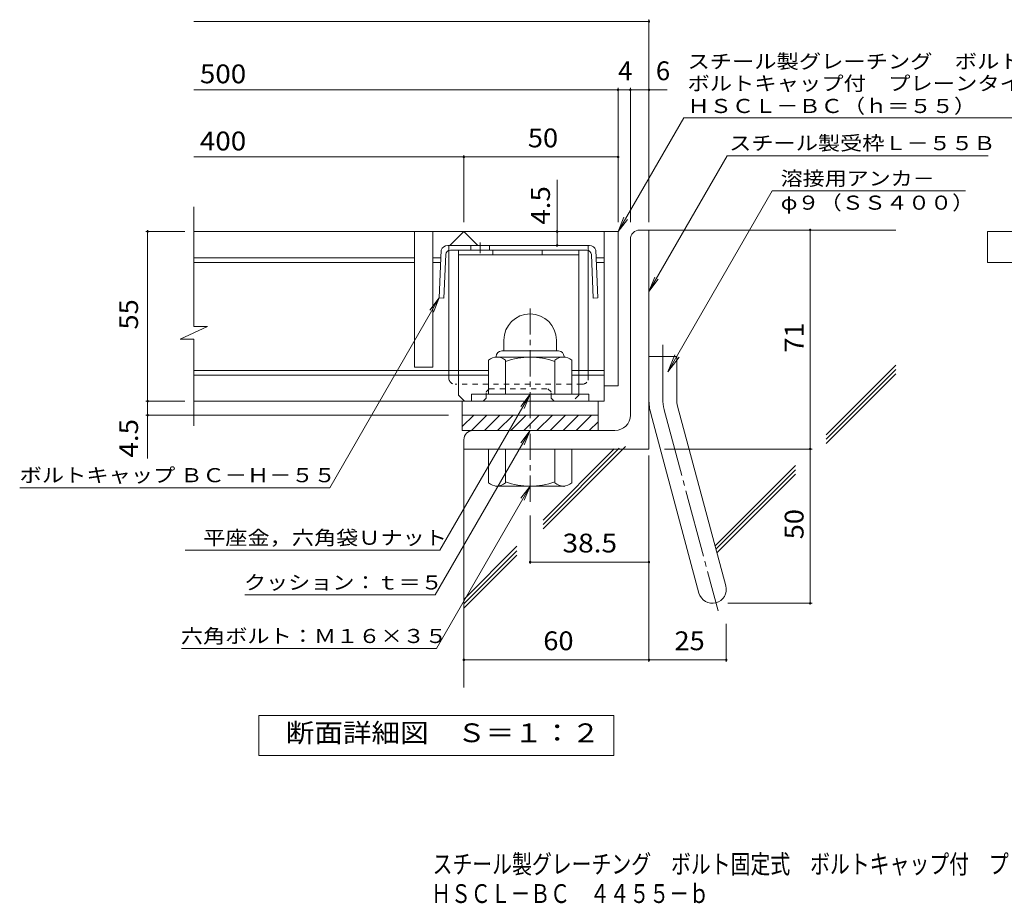
# Model space of a CAD drawing. Units: millimetres. Extents: x -1471 to 1831, y -1353 to 1355.
# Drawn here: x -1471 to 125, y -1353 to 79 of the extents above; entities that cross this region are included whole.
import ezdxf

# ---------------------------------------------------------------- set-up
doc = ezdxf.new("R2010")
doc.units = ezdxf.units.MM
doc.header["$LTSCALE"] = 10
for name, pattern in [('JWW_CENTER1', [6.773333, 4.233333, -0.846667, 0.846667, -0.846667]), ('JWW_CENTER2', [13.546667, 11.006667, -0.846667, 0.846667, -0.846667]), ('JWW_DASHED1', [1.693333, 0.846667, -0.846667])]:
    doc.linetypes.add(name, pattern=pattern)
for name, color, linetype in [('D-1', 7, 'Continuous'), ('D-2', 7, 'Continuous'), ('D-4', 7, 'Continuous'), ('D-5', 7, 'Continuous'), ('D-6', 7, 'Continuous'), ('D-8', 7, 'Continuous'), ('D-9', 7, 'Continuous'), ('F-Fﾚｲﾔ', 7, 'Continuous')]:
    doc.layers.add(name, color=color, linetype=linetype)
doc.styles.add('ＭＳ ゴシック', font='txt', dxfattribs={"height": 1})

msp = doc.modelspace()

# ---------------------------------------------------------------- linework, layer by layer
at = {"layer": 'D-1', "color": 2, "linetype": 'Continuous', "lineweight": 9}
for p, q in [((-466.1, -261.8), (-451.1, -261.8)), ((-451.1, -616.8), (-451.1, -261.8)), ((-481.1, -276.8), (-481.1, -561.8)), ((-686.1, -440.3), (-686.1, -457.8)), ((-601.1, -440.3), (-601.1, -457.8)), ((-689.6, -457.8), (-597.6, -457.8)), ((-711.1, -527.8), (-711.1, -473)), ((-698.6, -466.8), (-698.6, -467.8)), ((-589.8, -467.8), (-697.3, -467.8)), ((-683.6, -527.8), (-683.6, -473)), ((-603.6, -527.8), (-603.6, -473)), ((-588.6, -466.8), (-588.6, -467.8)), ((-576.1, -527.8), (-576.1, -473)), ((-451.1, -466.8), (-406.1, -466.8)), ((-406.1, -535.9), (-406.1, -466.8)), ((-548.6, -527.8), (-738.6, -527.8)), ((-738.6, -539.3), (-738.6, -527.8)), ((-548.6, -539.3), (-548.6, -527.8)), ((-404.6, -547.5), (-326.6, -838.5)), ((-753.6, -561.8), (-533.6, -561.8)), ((-753.6, -586.8), (-753.6, -561.8)), ((-753.6, -580.5), (-734.9, -561.8)), ((-738.7, -586.8), (-713.7, -561.8)), ((-717.5, -586.8), (-692.5, -561.8)), ((-696.3, -586.8), (-671.3, -561.8)), ((-675.1, -586.8), (-650.1, -561.8)), ((-653.8, -586.8), (-628.8, -561.8)), ((-632.6, -586.8), (-607.6, -561.8)), ((-611.4, -586.8), (-586.4, -561.8)), ((-590.2, -586.8), (-565.2, -561.8)), ((-569, -586.8), (-544, -561.8)), ((-547.8, -586.8), (-533.6, -572.6)), ((-533.6, -586.8), (-533.6, -561.8)), ((-448, -559.2), (-370.1, -850.1)), ((-753.6, -586.8), (-506.1, -586.8)), ((-751.1, -601.8), (-751.1, -616.8)), ((-451.1, -616.8), (-751.1, -616.8)), ((-711.1, -616.8), (-711.1, -671.6)), ((-683.6, -616.8), (-683.6, -671.6)), ((-603.6, -616.8), (-603.6, -671.6)), ((-576.1, -616.8), (-576.1, -671.6)), ((-698.6, -677.8), (-698.6, -676.8)), ((-589.8, -676.8), (-697.3, -676.8)), ((-588.6, -677.8), (-588.6, -676.8))]:
    msp.add_line(p, q, dxfattribs=at)
at = {"layer": 'D-1', "color": 2, "linetype": 'JWW_CENTER1', "lineweight": 9}
msp.add_line((-643.6, -702.2), (-643.6, -381.3), dxfattribs=at)
at = {"layer": 'D-1', "color": 2, "linetype": 'JWW_CENTER2', "lineweight": 9}
for p, q in [((-428.6, -535.9), (-428.6, -447.8)), ((-426.3, -553.4), (-339, -879.2))]:
    msp.add_line(p, q, dxfattribs=at)
at = {"layer": 'D-1', "color": 2, "linetype": 'Continuous', "lineweight": 9}
for centre, radius, start, end in [((-466.1, -276.8), 15, 90, 180), ((-643.6, -440.3), 42.5, 90, 180), ((-643.5, -440.3), 42.4, 0, 90), ((-689.6, -466.8), 9, 90, 180), ((-597.6, -466.8), 9, 0, 90), ((-697.3, -488.6), 20.8, 48.6201, 131.3816), ((-643.6, -587.8), 120, 70.5288, 109.4712), ((-589.8, -488.6), 20.8, 48.6183, 131.3799), ((-361.1, -535.9), 90, 180, 195), ((-361.1, -535.9), 45, 180, 195), ((-506.1, -561.8), 25, 270, 0), ((-736.1, -601.8), 15, 90, 180), ((-643.6, -556.8), 120, 250.5288, 289.4712), ((-697.3, -656), 20.8, 228.6183, 311.3799), ((-589.8, -656), 20.8, 228.6201, 311.3816), ((-348.3, -844.3), 22.5, 195.0001, 14.9999)]:
    msp.add_arc(centre, radius, start, end, dxfattribs=at)
at = {"layer": 'D-1', "color": 2, "linetype": 'JWW_CENTER2', "lineweight": 9}
msp.add_arc((-361.1, -535.9), 67.5, 180, 195, dxfattribs=at)
at = {"layer": 'D-2', "color": 3, "linetype": 'Continuous', "lineweight": 9}
for p, q in [((-1188.8, -418.2), (-1188.8, -224.3)), ((-501.1, -264.3), (-1188.8, -264.3)), ((-831.1, -264.3), (-831.1, -484.3)), ((-801.1, -264.3), (-801.1, -484.3)), ((-773.6, -286.8), (-751.1, -264.3)), ((-751.1, -264.3), (-728.6, -286.8)), ((-523.6, -264.3), (-523.6, -539.3)), ((-501.1, -264.3), (-501.1, -514.3)), ((-831.1, -306.8), (-1188.8, -306.8)), ((-831.1, -314.3), (-1188.8, -314.3)), ((-788.1, -306.8), (-801.1, -306.8)), ((-788.4, -314.3), (-801.1, -314.3)), ((-523.6, -306.8), (-536.5, -306.8)), ((-523.6, -314.3), (-536.2, -314.3)), ((-1210.9, -438.9), (-1166.3, -418.2)), ((-1166.3, -418.2), (-1188.8, -418.2)), ((-1210.9, -438.9), (-1188.8, -438.9)), ((-1188.8, -579.3), (-1188.8, -438.9)), ((-711.1, -489.3), (-1188.8, -489.3)), ((-801.1, -484.3), (-831.1, -484.3)), ((-523.6, -489.3), (-576.1, -489.3)), ((-711.1, -496.8), (-1188.8, -496.8)), ((-523.6, -496.8), (-576.1, -496.8)), ((-501.1, -514.3), (-523.6, -514.3)), ((-523.6, -539.3), (-1188.8, -539.3)), ((-753.6, -561.8), (-753.6, -539.3)), ((-533.6, -561.8), (-533.6, -539.3))]:
    msp.add_line(p, q, dxfattribs=at)
at = {"layer": 'D-4', "color": 7, "linetype": 'Continuous', "lineweight": 9}
for p, q in [((-1188.8, 76.1), (-451.1, 76.1)), ((-451.1, -248.9), (-451.1, 79.1)), ((-501.1, -248.9), (-501.1, -31.6)), ((-481.1, -248.9), (-481.1, -31.6)), ((-1188.8, -34.6), (-421.7, -34.6)), ((-1188.8, -143.4), (-501.1, -143.4)), ((-751.1, -248.9), (-751.1, -140.4)), ((-599.9, -286.8), (-599.9, -180.3)), ((-1203.5, -264.3), (-1266.5, -264.3)), ((-1263.5, -264.3), (-1263.5, -261.8)), ((-1263.5, -632.1), (-1263.5, -264.3)), ((-189.8, -866.8), (-189.8, -261.8)), ((-790.8, -371.8), (-968.4, -679.5)), ((-790.8, -371.8), (-806, -391.6)), ((-790.8, -371.8), (-800.3, -394.9)), ((-1203.5, -539.3), (-1266.5, -539.3)), ((-776.1, -561.8), (-1266.5, -561.8)), ((-426.1, -616.8), (-186.8, -616.8)), ((-451.1, -627.3), (-451.1, -961.4)), ((-1470.9, -679.5), (-968.4, -679.5)), ((-643.6, -724.3), (-643.6, -803)), ((-1202.8, -780.8), (-789.7, -780.8)), ((-643.6, -800), (-451.1, -800)), ((-1105.8, -853.3), (-797.4, -853.3)), ((-323.3, -866.8), (-186.8, -866.8)), ((-325.8, -900.1), (-325.8, -961.4)), ((-1208.7, -940.1), (-795.6, -940.1)), ((-751.1, -958.4), (-325.8, -958.4))]:
    msp.add_line(p, q, dxfattribs=at)
at = {"layer": 'D-4', "color": 2, "linetype": 'Continuous', "lineweight": 9}
for p, q in [((97.5, -314.3), (97.5, -264.3)), ((97.5, -264.3), (322.5, -264.3)), ((322.5, -314.3), (97.5, -314.3)), ((-1083.1, -1113.5), (-1083.1, -1048.5)), ((-1083.1, -1048.5), (-508.1, -1048.5)), ((-508.1, -1048.5), (-508.1, -1113.5)), ((-508.1, -1113.5), (-1083.1, -1113.5))]:
    msp.add_line(p, q, dxfattribs=at)
at = {"layer": 'D-4', "color": 7, "linetype": 'Continuous', "lineweight": 9, "const_width": 2}
for points in [[(-450.1, 76.1, 0.414214), (-451.1, 77.1, 0.414214), (-452.1, 76.1, 0.414214), (-451.1, 75.1, 0.414214)], [(-500.1, -34.6, 0.414214), (-501.1, -33.6, 0.414214), (-502.1, -34.6, 0.414214), (-501.1, -35.6, 0.414214)], [(-480.1, -34.6, 0.414214), (-481.1, -33.6, 0.414214), (-482.1, -34.6, 0.414214), (-481.1, -35.6, 0.414214)], [(-450.1, -34.6, 0.414214), (-451.1, -33.6, 0.414214), (-452.1, -34.6, 0.414214), (-451.1, -35.6, 0.414214)], [(-750.1, -143.4, 0.414214), (-751.1, -142.4, 0.414214), (-752.1, -143.4, 0.414214), (-751.1, -144.4, 0.414214)], [(-500.1, -143.4, 0.414214), (-501.1, -142.4, 0.414214), (-502.1, -143.4, 0.414214), (-501.1, -144.4, 0.414214)], [(-1262.5, -264.3, 0.414214), (-1263.5, -263.3, 0.414214), (-1264.5, -264.3, 0.414214), (-1263.5, -265.3, 0.414214)], [(-598.9, -264.3, 0.414214), (-599.9, -263.3, 0.414214), (-600.9, -264.3, 0.414214), (-599.9, -265.3, 0.414214)], [(-188.8, -261.8, 0.414214), (-189.8, -260.8, 0.414214), (-190.8, -261.8, 0.414214), (-189.8, -262.8, 0.414214)], [(-598.9, -286.8, 0.414214), (-599.9, -285.8, 0.414214), (-600.9, -286.8, 0.414214), (-599.9, -287.8, 0.414214)], [(-1262.5, -539.3, 0.414214), (-1263.5, -538.3, 0.414214), (-1264.5, -539.3, 0.414214), (-1263.5, -540.3, 0.414214)], [(-1262.5, -561.8, 0.414214), (-1263.5, -560.8, 0.414214), (-1264.5, -561.8, 0.414214), (-1263.5, -562.8, 0.414214)], [(-188.8, -616.8, 0.414214), (-189.8, -615.8, 0.414214), (-190.8, -616.8, 0.414214), (-189.8, -617.8, 0.414214)], [(-642.6, -800, 0.414214), (-643.6, -799, 0.414214), (-644.6, -800, 0.414214), (-643.6, -801, 0.414214)], [(-450.1, -800, 0.414214), (-451.1, -799, 0.414214), (-452.1, -800, 0.414214), (-451.1, -801, 0.414214)], [(-188.8, -866.8, 0.414214), (-189.8, -865.8, 0.414214), (-190.8, -866.8, 0.414214), (-189.8, -867.8, 0.414214)], [(-750.1, -958.4, 0.414214), (-751.1, -957.4, 0.414214), (-752.1, -958.4, 0.414214), (-751.1, -959.4, 0.414214)], [(-450.1, -958.4, 0.414214), (-451.1, -957.4, 0.414214), (-452.1, -958.4, 0.414214), (-451.1, -959.4, 0.414214)], [(-324.8, -958.4, 0.414214), (-325.8, -957.4, 0.414214), (-326.8, -958.4, 0.414214), (-325.8, -959.4, 0.414214)]]:
    msp.add_lwpolyline(points, format="xyb", close=True, dxfattribs=at)
at = {"layer": 'D-5', "color": 7, "linetype": 'Continuous', "lineweight": 9}
for p, q in [((-501.1, -264.3), (-394.7, -80)), ((-394.7, -80), (349.8, -80)), ((-451.1, -361.2), (-324.2, -141.4)), ((-324.2, -141.4), (98.7, -141.4)), ((-251.2, -198.5), (-420.5, -491.8)), ((-251.2, -198.5), (62.1, -198.5)), ((-501.1, -264.3), (-491.5, -241.2)), ((-501.1, -264.3), (-485.9, -244.5)), ((-451.1, -361.2), (-441.5, -338.1)), ((-451.1, -361.2), (-435.9, -341.4)), ((-420.5, -491.8), (-409, -464.1)), ((-420.5, -491.8), (-402.3, -468)), ((-643.6, -527.8), (-789.7, -780.8)), ((-643.6, -527.8), (-658.8, -547.6)), ((-643.6, -527.8), (-653.2, -550.9)), ((-643.6, -586.8), (-797.4, -853.3)), ((-643.6, -586.8), (-658.8, -606.6)), ((-643.6, -586.8), (-653.2, -609.9)), ((-643.6, -676.8), (-795.6, -940.1)), ((-643.6, -676.8), (-658.8, -696.6)), ((-643.6, -676.8), (-653.2, -699.9))]:
    msp.add_line(p, q, dxfattribs=at)
at = {"layer": 'D-6', "color": 6, "linetype": 'Continuous', "lineweight": 9}
for p, q in [((-451.1, -261.8), (-51.1, -261.8)), ((-163.8, -593.6), (-51.1, -480.9)), ((-163.8, -600.7), (-51.1, -488)), ((-163.8, -607.8), (-51.1, -495)), ((-751.1, -616.8), (-751.1, -1003)), ((-622.6, -746.2), (-489.1, -612.6)), ((-622.6, -739.1), (-499.2, -615.6)), ((-622.6, -732), (-507.3, -616.7)), ((-344, -773.7), (-213.7, -643.5)), ((-342.5, -779.3), (-213.7, -650.5)), ((-341, -784.9), (-213.7, -657.6)), ((-751.1, -860.5), (-665, -774.4)), ((-751.1, -867.6), (-665, -781.5)), ((-751.1, -874.6), (-665, -788.6))]:
    msp.add_line(p, q, dxfattribs=at)
at = {"layer": 'D-8', "color": 4, "linetype": 'Continuous', "lineweight": 9}
for p, q in [((-759.8, -294.3), (-564.8, -294.3)), ((-759.8, -529.3), (-759.8, -294.3)), ((-759.8, -301.8), (-564.8, -301.8)), ((-704.3, -301.8), (-704.3, -294.3)), ((-624.3, -301.8), (-624.3, -294.3)), ((-564.8, -529.3), (-564.8, -294.3)), ((-759.8, -529.3), (-749.8, -539.3))]:
    msp.add_line(p, q, dxfattribs=at)
at = {"layer": 'D-8', "color": 4, "linetype": 'JWW_DASHED1', "lineweight": 9}
for p, q in [((-714.8, -524.3), (-709.8, -519.3)), ((-714.8, -534.3), (-714.8, -524.3)), ((-709.8, -519.3), (-614.8, -519.3)), ((-609.8, -524.3), (-614.8, -519.3)), ((-609.8, -534.3), (-609.8, -524.3)), ((-719.8, -539.3), (-749.8, -539.3)), ((-714.8, -534.3), (-719.8, -539.3)), ((-609.8, -534.3), (-604.8, -539.3)), ((-574.8, -539.3), (-604.8, -539.3)), ((-564.8, -529.3), (-574.8, -539.3))]:
    msp.add_line(p, q, dxfattribs=at)
at = {"layer": 'D-9', "color": 2, "linetype": 'Continuous', "lineweight": 9}
for p, q in [((-662.3, -286.8), (-777.1, -286.8)), ((-739.6, -286.8), (-739.6, -294.3)), ((-709.6, -286.8), (-709.6, -294.3)), ((-662.3, -286.8), (-547.6, -286.8)), ((-787.6, -294.3), (-790.8, -371.8)), ((-780.4, -301.5), (-783.3, -372.1)), ((-775.3, -501.8), (-775.3, -294.7)), ((-551.8, -294.3), (-772.9, -294.3)), ((-549.3, -501.8), (-549.3, -294.7)), ((-544.3, -301.5), (-541.4, -372.1)), ((-537, -294.3), (-533.9, -371.8)), ((-790.8, -371.8), (-783.3, -372.1)), ((-533.9, -371.8), (-541.4, -372.1))]:
    msp.add_line(p, q, dxfattribs=at)
at = {"layer": 'D-9', "color": 2, "linetype": 'JWW_DASHED1', "lineweight": 9}
for p, q in [((-775.3, -294.7), (-775.3, -286.8)), ((-549.3, -294.7), (-549.3, -286.8)), ((-559.3, -511.8), (-765.3, -511.8))]:
    msp.add_line(p, q, dxfattribs=at)
at = {"layer": 'D-9', "color": 2, "linetype": 'JWW_CENTER1', "lineweight": 9}
msp.add_line((-724.6, -281.9), (-724.6, -299.3), dxfattribs=at)
at = {"layer": 'D-9', "color": 2, "linetype": 'Continuous', "lineweight": 9}
for centre, radius, start, end in [((-777.2, -297.8), 11, 89.4438, 161.5628), ((-547.5, -297.8), 11, 18.4372, 90.5562), ((-772.9, -301.8), 7.5, 90, 177.7066), ((-551.8, -301.8), 7.5, 2.2934, 90), ((-765.3, -501.8), 10, 180, 198.1933), ((-559.3, -501.8), 10, 341.8067, 0)]:
    msp.add_arc(centre, radius, start, end, dxfattribs=at)
at = {"layer": 'D-9', "color": 2, "linetype": 'JWW_DASHED1', "lineweight": 9}
for centre, start, end in [((-765.3, -501.8), 198.1933, 270), ((-559.3, -501.8), 270, 341.8067)]:
    msp.add_arc(centre, 10, start, end, dxfattribs=at)

# ---------------------------------------------------------------- texts
at = {"layer": 'D-4', "color": 2, "linetype": 'Continuous', "lineweight": 9, "style": 'ＭＳ ゴシック'}
for s, width, p in [('500', 1.083333, (-1178.8, -24)), ('400', 1.083333, (-1178.8, -132.8)), ('50', 1.0625, (-647.3, -127.8)), ('38.5', 1.09375, (-591.1, -784.4)), ('60', 1.0625, (-622.3, -942.8)), ('断面詳細図\u3000Ｓ＝１：２', 1.113636, (-1039.7, -1091.9))]:
    msp.add_text(s, height=30.48, dxfattribs=dict(at, width=width)).set_placement(p)
for s, p in [('4', (-501.1, -19)), ('6', (-439.8, -19))]:
    msp.add_text(s, height=30.5, dxfattribs=at).set_placement(p)
at = {"layer": 'D-4', "color": 2, "linetype": 'Continuous', "lineweight": 211, "style": 'ＭＳ ゴシック', "width": 1.083333}
msp.add_text('4.5', height=30.48, rotation=90, dxfattribs=at).set_placement((-611.5, -253.2))
at = {"layer": 'D-4', "color": 2, "linetype": 'Continuous', "lineweight": 9, "style": 'ＭＳ ゴシック'}
for s, rotation, width, p in [('55', 90, 1.0625, (-1279.1, -423.1)), ('71', 90, 1.0625, (-200.5, -460.6)), ('4.5', 90, 1.083333, (-1279.1, -630.6)), ('50', 90, 1.0625, (-200.5, -763.1)), ('25', 0.0002, 1.0625, (-409.7, -942.8))]:
    msp.add_text(s, height=30.48, rotation=rotation, dxfattribs=dict(at, width=width)).set_placement(p)
at = {"layer": 'D-4', "color": 7, "linetype": 'Continuous', "lineweight": 9, "style": 'ＭＳ ゴシック', "width": 1.155172}
msp.add_text('ボルトキャップ ＢＣ－Ｈ－５５', height=22.86, rotation=359.9999, dxfattribs=at).set_placement((-1470.9, -670.6))
at = {"layer": 'D-4', "color": 7, "linetype": 'Continuous', "lineweight": 9, "style": 'ＭＳ ゴシック'}
for s, width, p in [('平座金，六角袋Ｕナット', 1.151515, (-1173.5, -771.9)), ('クッション：ｔ＝５', 1.148148, (-1107.4, -844.4)), ('六角ボルト：Ｍ１６×３５', 1.152778, (-1209.7, -931.2))]:
    msp.add_text(s, height=22.86, dxfattribs=dict(at, width=width)).set_placement(p)
at = {"layer": 'D-5', "color": 7, "linetype": 'Continuous', "lineweight": 9, "style": 'ＭＳ ゴシック'}
for s, rotation, width, p in [('スチール製グレーチング\u3000ボルト固定式', 0.0002, 1.157407, (-388.6, 0)), ('ボルトキャップ付\u3000プレーンタイプ\u3000集水桝用', 0.0001, 1.15873, (-388.6, -35.6)), ('ＨＳＣＬ－ＢＣ（ｈ＝５５）', 0.0001, 1.153846, (-388.6, -72.2))]:
    msp.add_text(s, height=22.86, rotation=rotation, dxfattribs=dict(at, width=width)).set_placement(p)
for s, width, p in [('スチール製受枠Ｌ－５５Ｂ', 1.152778, (-321, -132.4)), ('溶接用アンカ－', 1.142857, (-237.5, -189.6)), ('φ９（ＳＳ４００）', 1.148148, (-237.5, -228.9))]:
    msp.add_text(s, height=22.86, dxfattribs=dict(at, width=width)).set_placement(p)
at = {"layer": 'F-Fﾚｲﾔ', "color": 2, "linetype": 'Continuous', "lineweight": 9, "style": 'ＭＳ ゴシック'}
for s, width, p in [('スチール製グレーチング\u3000ボルト固定式\u3000ボルトキャップ付\u3000プレーンタイプ\u3000集水桝用', 0.774375, (-801.7, -1304.7)), ('ＨＳＣＬ－ＢＣ\u3000４４５５－ｂ', 0.773214, (-804, -1352.5))]:
    msp.add_text(s, height=30.48, dxfattribs=dict(at, width=width)).set_placement(p)

doc.saveas('drawing.dxf')
